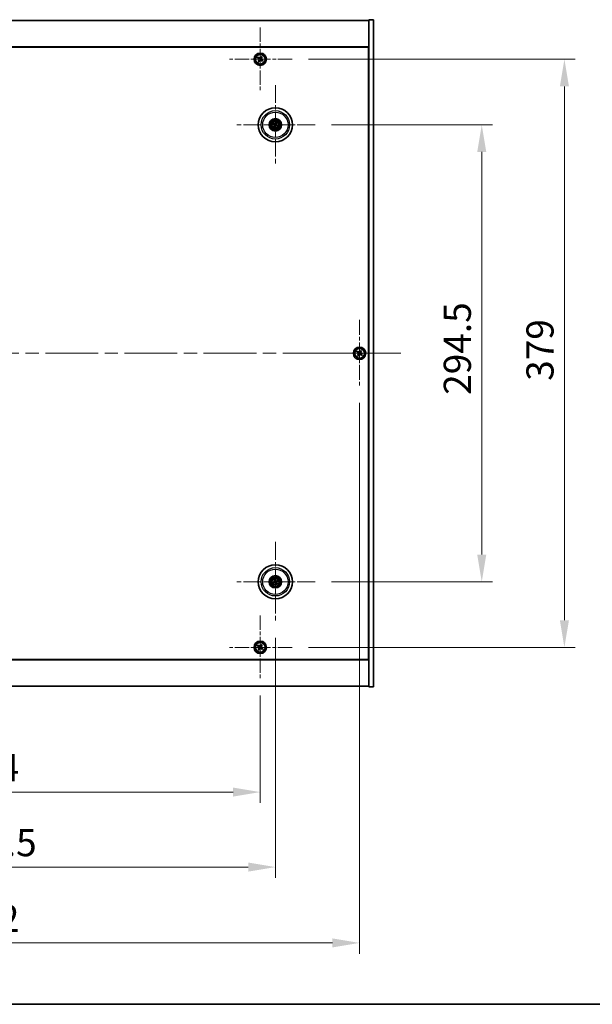
# Model space of a CAD drawing. Units: millimetres. Extents: x 87 to 12659, y 48 to 2015.
# Drawn here: x 3533 to 3902, y 48 to 683 of the extents above; entities that cross this region are included whole.
import ezdxf

# ---------------------------------------------------------------- set-up
doc = ezdxf.new("R2010")
doc.units = ezdxf.units.MM
doc.header["$LTSCALE"] = 6
doc.linetypes.add('CHAIN', pattern=[0.3543, 0.2362, -0.0295, 0.0591, -0.0295])
doc.layers.get('Defpoints').update_dxf_attribs({"lineweight": 25})
for name, color, linetype, lineweight in [('Border (ISO)', 7, 'Continuous', 35), ('Dimension (ISO)', 7, 'Continuous', 18), ('Dimension (ISO) @ 1', 7, 'Continuous', 18), ('Visible (ISO)', 7, 'Continuous', 35), ('Visible Narrow (ISO)', 7, 'Continuous', 25)]:
    doc.layers.add(name, color=color, linetype=linetype, lineweight=lineweight)
doc.layers.add('Center Mark (ISO)', color=7, linetype='Continuous', lineweight=18, true_color=0x80ffff)
doc.layers.add('Centerline (ISO)', color=7, linetype='Continuous', lineweight=18, true_color=0x80ffff)
doc.styles.add('Note Text (TK)', font='txt')
doc.dimstyles.new('Default - Method 1b (TK)', dxfattribs={"dimscale": 6, "dimtxt": 2.5, "dimasz": 2.5, "dimexe": 1, "dimexo": 1.5, "dimgap": 1, "dimtad": 1, "dimtoh": 1, "dimrnd": 1e-08, "dimdsep": 46, "dimtxsty": 'Note Text (TK)', "dimcen": 0.09, "dimdle": 5, "dimclrd": 100, "dimclre": 100, "dimclrt": 7, "dimadec": 1, "dimazin": 1, "dimtfac": 1, "dimtmove": 0, "dimatfit": 3, "dimfxl": 0, "dimtolj": 1, "dimlwd": -1, "dimlwe": -1, "dimarcsym": 0})

# ---------------------------------------------------------------- blocks, each defined once
blk = doc.blocks.new('図面枠 tk図枠')
at = {"layer": 'Border (ISO)'}
blk.add_line((14.5, 8), (405.5, 8), dxfattribs=at)
blk = doc.blocks.new('*D56')
at = {"layer": 'Defpoints', "color": 0, "transparency": 16777216}
for p in [(3723.42, 614.79), (3723.42, 320.29), (3830.77, 320.29)]:
    blk.add_point(p, dxfattribs=at)
at = {"layer": 'Dimension (ISO)', "color": 100, "transparency": 16777216}
for p, q in [((3733.92, 614.79), (3837.77, 614.79)), ((3830.77, 597.29), (3830.77, 337.79)), ((3733.92, 320.29), (3837.77, 320.29))]:
    blk.add_line(p, q, dxfattribs=at)
for points in [[(3827.85, 597.29), (3833.68, 597.29), (3830.77, 614.79)], [(3827.85, 337.79), (3833.68, 337.79), (3830.77, 320.29)]]:
    blk.add_solid(points, dxfattribs=at)
at = {"layer": 'Dimension (ISO)', "color": 7, "transparency": 16777216, "insert": (3815.02, 440.8), "char_height": 17.5, "attachment_point": 4, "rotation": 90, "style": 'Note Text (TK)'}
blk.add_mtext('\\A1;294.5', dxfattribs=at)
blk = doc.blocks.new('*D57')
at = {"layer": 'Defpoints', "color": 0, "transparency": 16777216}
for p in [(3708.58, 657.04), (3708.58, 278.04), (3884.04, 278.04)]:
    blk.add_point(p, dxfattribs=at)
at = {"layer": 'Dimension (ISO)', "color": 100, "transparency": 16777216}
for p, q in [((3719.08, 657.04), (3891.04, 657.04)), ((3884.04, 639.54), (3884.04, 295.54)), ((3719.08, 278.04), (3891.04, 278.04))]:
    blk.add_line(p, q, dxfattribs=at)
for points in [[(3881.12, 639.54), (3886.96, 639.54), (3884.04, 657.04)], [(3881.12, 295.54), (3886.96, 295.54), (3884.04, 278.04)]]:
    blk.add_solid(points, dxfattribs=at)
at = {"layer": 'Dimension (ISO)', "color": 7, "transparency": 16777216, "insert": (3868.29, 449.79), "char_height": 17.5, "attachment_point": 4, "rotation": 90, "style": 'Note Text (TK)'}
blk.add_mtext('\\A1;379', dxfattribs=at)
blk = doc.blocks.new('*D58')
at = {"layer": 'Defpoints', "color": 0, "transparency": 16777216}
for p in [(3334.02, 257.49), (3688.02, 257.49), (3688.02, 184.77)]:
    blk.add_point(p, dxfattribs=at)
at = {"layer": 'Dimension (ISO)', "color": 100, "transparency": 16777216}
for p, q in [((3334.02, 246.99), (3334.02, 177.77)), ((3688.02, 246.99), (3688.02, 177.77)), ((3351.52, 184.77), (3670.52, 184.77))]:
    blk.add_line(p, q, dxfattribs=at)
for points in [[(3351.52, 187.69), (3351.52, 181.85), (3334.02, 184.77)], [(3670.52, 187.69), (3670.52, 181.85), (3688.02, 184.77)]]:
    blk.add_solid(points, dxfattribs=at)
at = {"layer": 'Dimension (ISO)', "color": 7, "transparency": 16777216, "insert": (3492.97, 200.52), "char_height": 17.5, "attachment_point": 4, "style": 'Note Text (TK)'}
blk.add_mtext('\\A1;354', dxfattribs=at)
blk = doc.blocks.new('*D59')
at = {"layer": 'Defpoints', "color": 0, "transparency": 16777216}
for p in [(3324.27, 294.64), (3697.77, 294.64), (3697.77, 136.43)]:
    blk.add_point(p, dxfattribs=at)
at = {"layer": 'Dimension (ISO)', "color": 100, "transparency": 16777216}
for p, q in [((3324.27, 284.14), (3324.27, 129.43)), ((3697.77, 284.14), (3697.77, 129.43)), ((3341.77, 136.43), (3680.27, 136.43))]:
    blk.add_line(p, q, dxfattribs=at)
for points in [[(3341.77, 139.35), (3341.77, 133.51), (3324.27, 136.43)], [(3680.27, 139.35), (3680.27, 133.51), (3697.77, 136.43)]]:
    blk.add_solid(points, dxfattribs=at)
at = {"layer": 'Dimension (ISO)', "color": 7, "transparency": 16777216, "insert": (3484.27, 152.18), "char_height": 17.5, "attachment_point": 4, "style": 'Note Text (TK)'}
blk.add_mtext('\\A1;373.5', dxfattribs=at)
blk = doc.blocks.new('*D61')
at = {"layer": 'Defpoints', "color": 0, "transparency": 16777216}
for p in [(3270.02, 446.04), (3752.02, 446.04), (3752.02, 87.57)]:
    blk.add_point(p, dxfattribs=at)
at = {"layer": 'Dimension (ISO)', "color": 100, "transparency": 16777216}
for p, q in [((3270.02, 435.54), (3270.02, 80.57)), ((3752.02, 435.54), (3752.02, 80.57)), ((3287.52, 87.57), (3734.52, 87.57))]:
    blk.add_line(p, q, dxfattribs=at)
for points in [[(3287.52, 90.48), (3287.52, 84.65), (3270.02, 87.57)], [(3734.52, 90.48), (3734.52, 84.65), (3752.02, 87.57)]]:
    blk.add_solid(points, dxfattribs=at)
at = {"layer": 'Dimension (ISO)', "color": 7, "transparency": 16777216, "insert": (3493.02, 103.32), "char_height": 17.5, "attachment_point": 4, "style": 'Note Text (TK)'}
blk.add_mtext('\\A1;482', dxfattribs=at)

msp = doc.modelspace()

# ---------------------------------------------------------------- linework, layer by layer
at = {"layer": 'Center Mark (ISO)', "linetype": 'CHAIN', "ltscale": 6.526663}
for p, q in [((3688.0183, 677.6002), (3688.0183, 636.4851)), ((3708.5759, 657.0426), (3667.4608, 657.0426)), ((3688.0183, 298.6002), (3688.0183, 257.4851)), ((3708.5759, 278.0426), (3667.4608, 278.0426))]:
    msp.add_line(p, q, dxfattribs=at)
at = {"layer": 'Center Mark (ISO)', "linetype": 'CHAIN', "ltscale": 8.144375}
for p, q in [((3697.7683, 640.4455), (3697.7683, 589.1398)), ((3723.4212, 614.7926), (3672.1155, 614.7926)), ((3697.7683, 345.9455), (3697.7683, 294.6398)), ((3723.4212, 320.2926), (3672.1155, 320.2926))]:
    msp.add_line(p, q, dxfattribs=at)
at = {"layer": 'Center Mark (ISO)', "linetype": 'CHAIN', "ltscale": 6.825889}
for p, q in [((3752.0183, 489.0426), (3752.0183, 446.0426)), ((3773.5183, 467.5426), (3730.5183, 467.5426))]:
    msp.add_line(p, q, dxfattribs=at)
at = {"layer": 'Centerline (ISO)', "linetype": 'CHAIN', "ltscale": 23.990969}
msp.add_line((3243.5183, 467.5426), (3778.5183, 467.5426), dxfattribs=at)
at = {"layer": 'Visible (ISO)'}
for p, q in [((3264.0183, 682.0426), (3758.0183, 682.0426)), ((3761.0183, 682.5426), (3758.0183, 682.5426)), ((3758.0183, 682.5426), (3758.0183, 252.5426)), ((3761.0183, 682.5426), (3761.0183, 252.5426)), ((3758.0183, 665.0426), (3264.0183, 665.0426)), ((3264.2683, 664.7926), (3757.7683, 664.7926)), ((3757.7683, 664.7926), (3757.7683, 270.2926)), ((3686.6575, 658.3494), (3686.2596, 657.7255)), ((3686.2596, 657.7255), (3686.8835, 657.3276)), ((3687.2814, 657.9515), (3686.6575, 658.3494)), ((3687.1095, 656.3057), (3686.7116, 655.6818)), ((3686.7116, 655.6818), (3687.3355, 655.2839)), ((3687.3355, 655.2839), (3687.7334, 655.9078)), ((3688.7012, 658.8014), (3688.3032, 658.1775)), ((3689.3251, 658.4035), (3688.7012, 658.8014)), ((3688.7552, 656.1338), (3689.3792, 655.7359)), ((3688.9272, 657.7796), (3689.3251, 658.4035)), ((3689.7771, 656.3598), (3689.1532, 656.7577)), ((3689.3792, 655.7359), (3689.7771, 656.3598)), ((3758.0183, 652.0426), (3757.7683, 652.0426)), ((3758.0183, 651.5426), (3757.7683, 651.5426)), ((3697.143, 615.3229), (3696.7289, 615.6731)), ((3698.2538, 616.0655), (3698.0602, 615.5589)), ((3698.2986, 615.418), (3698.6488, 615.8321)), ((3696.4955, 615.2781), (3697.0021, 615.0845)), ((3697.2381, 614.1673), (3696.8878, 613.7532)), ((3697.2829, 613.5198), (3697.4765, 614.0264)), ((3698.3937, 614.2624), (3698.8078, 613.9121)), ((3699.0412, 614.3072), (3698.5345, 614.5008)), ((3750.6575, 468.8494), (3750.2596, 468.2255)), ((3750.2596, 468.2255), (3750.8835, 467.8276)), ((3751.2814, 468.4515), (3750.6575, 468.8494)), ((3751.1095, 466.8057), (3750.7116, 466.1818)), ((3750.7116, 466.1818), (3751.3355, 465.7839)), ((3751.3355, 465.7839), (3751.7334, 466.4078)), ((3752.7012, 469.3014), (3752.3032, 468.6775)), ((3753.3251, 468.9035), (3752.7012, 469.3014)), ((3752.7552, 466.6338), (3753.3792, 466.2359)), ((3752.9272, 468.2796), (3753.3251, 468.9035)), ((3753.7771, 466.8598), (3753.1532, 467.2577)), ((3753.3792, 466.2359), (3753.7771, 466.8598)), ((3696.9569, 320.1753), (3696.4202, 320.097)), ((3696.5616, 319.6605), (3697.0422, 319.9118)), ((3697.1362, 321.4994), (3697.3875, 321.0188)), ((3697.651, 321.1041), (3697.5727, 321.6408)), ((3697.8857, 319.4812), (3697.964, 318.9445)), ((3698.4004, 319.0859), (3698.1491, 319.5665)), ((3698.9751, 320.9248), (3698.4945, 320.6734)), ((3698.5798, 320.41), (3699.1165, 320.4883)), ((3686.6575, 279.3494), (3686.2596, 278.7255)), ((3687.2814, 278.9515), (3686.6575, 279.3494)), ((3688.7012, 279.8014), (3688.3032, 279.1775)), ((3689.3251, 279.4035), (3688.7012, 279.8014)), ((3688.9272, 278.7796), (3689.3251, 279.4035)), ((3758.0183, 283.5426), (3757.7683, 283.5426)), ((3757.7683, 283.0426), (3758.0183, 283.0426)), ((3686.2596, 278.7255), (3686.8835, 278.3276)), ((3687.1095, 277.3057), (3686.7116, 276.6818)), ((3686.7116, 276.6818), (3687.3355, 276.2839)), ((3687.3355, 276.2839), (3687.7334, 276.9078)), ((3688.7552, 277.1338), (3689.3792, 276.7359)), ((3689.7771, 277.3598), (3689.1532, 277.7577)), ((3689.3792, 276.7359), (3689.7771, 277.3598)), ((3264.0183, 270.0426), (3758.0183, 270.0426)), ((3757.7683, 270.2926), (3264.2683, 270.2926)), ((3758.0183, 253.0426), (3264.0183, 253.0426)), ((3761.0183, 252.5426), (3758.0183, 252.5426))]:
    msp.add_line(p, q, dxfattribs=at)
for centre, radius in [((3688.0183, 657.0426), 4), ((3688.0183, 657.0426), 3.15), ((3697.7683, 614.7926), 11), ((3697.7683, 614.7926), 4), ((3697.7683, 614.7926), 3.75), ((3697.7683, 614.7926), 2.8), ((3752.0183, 467.5426), 4), ((3752.0183, 467.5426), 3.15), ((3697.7683, 320.2926), 11), ((3697.7683, 320.2926), 4), ((3697.7683, 320.2926), 3.75), ((3697.7683, 320.2926), 2.8), ((3688.0183, 278.0426), 4), ((3688.0183, 278.0426), 3.15)]:
    msp.add_circle(centre, radius, dxfattribs=at)
for centre, start, end in [((3697.7683, 614.7926), 49.7061382, 69.1495138), ((3697.7683, 614.7926), 139.7061382, 159.1495138), ((3697.7683, 614.7926), 229.7061382, 249.1495138), ((3697.7683, 614.7926), 319.7061382, 339.1495138), ((3697.7683, 320.2926), 188.230251, 207.6736266), ((3697.7683, 320.2926), 98.230251, 117.6736266), ((3697.7683, 320.2926), 278.230251, 297.6736266), ((3697.7683, 320.2926), 8.230251, 27.6736266)]:
    msp.add_arc(centre, 0.8199, start, end, dxfattribs=at)
for centre, major_axis, start_param, end_param in [((3697.682, 614.6439), (-4.3223, 2.5075), 4.80330753, 5.00936987), ((3697.9157, 614.704), (-2.5755, -4.2822), 4.41540809, 4.62147044), ((3697.6196, 614.8789), (2.5075, 4.3223), 4.80330753, 5.00936987), ((3697.857, 614.94), (4.2822, -2.5755), 4.41540809, 4.62147044), ((3697.9171, 614.7064), (-2.5075, -4.3223), 4.80330753, 5.00936987), ((3697.621, 614.8813), (2.5755, 4.2822), 4.41540809, 4.62147044), ((3697.8546, 614.9414), (4.3223, -2.5075), 4.80330753, 5.00936987), ((3697.6797, 614.6453), (-4.2822, 2.5755), 4.41540809, 4.62147044), ((3697.8226, 320.1295), (-4.7414, -1.5777), 4.80330753, 5.00936987), ((3697.7166, 320.4566), (4.7658, 1.5026), 4.41540809, 4.62147044), ((3697.9323, 320.3444), (1.5026, -4.7658), 4.41540809, 4.62147044), ((3697.6052, 320.2384), (-1.5777, 4.7414), 4.80330753, 5.00936987), ((3697.9315, 320.3469), (1.5777, -4.7414), 4.80330753, 5.00936987), ((3697.82, 320.1286), (-4.7658, -1.5026), 4.41540809, 4.62147044), ((3697.6043, 320.2409), (-1.5026, 4.7658), 4.41540809, 4.62147044), ((3697.714, 320.4558), (4.7414, 1.5777), 4.80330753, 5.00936987)]:
    msp.add_ellipse(centre, major_axis=major_axis, ratio=0.08715574, start_param=start_param, end_param=end_param, dxfattribs=at)
for points, knots in [([(3687.1095, 656.3057), (3687.1592, 656.3836), (3687.1969, 656.477), (3687.2314, 656.6713), (3687.2283, 656.7724), (3687.188, 656.9545), (3687.1483, 657.0475), (3687.035, 657.2092), (3686.9614, 657.2779), (3686.8835, 657.3276)], [0, 0, 0, 0, 0.027984541, 0.027984541, 0.055969081, 0.055969081, 0.083953622, 0.083953622, 0.111938162, 0.111938162, 0.111938162, 0.111938162]), ([(3687.2814, 657.9515), (3687.3593, 657.9018), (3687.4527, 657.8641), (3687.647, 657.8295), (3687.7481, 657.8327), (3687.9302, 657.873), (3688.0232, 657.9127), (3688.1848, 658.026), (3688.2536, 658.0996), (3688.3032, 658.1775)], [0.338363496, 0.338363496, 0.338363496, 0.338363496, 0.366348036, 0.366348036, 0.394332577, 0.394332577, 0.422317117, 0.422317117, 0.450301658, 0.450301658, 0.450301658, 0.450301658]), ([(3688.7552, 656.1338), (3688.6773, 656.1835), (3688.584, 656.2212), (3688.3896, 656.2558), (3688.2886, 656.2526), (3688.1064, 656.2123), (3688.0135, 656.1726), (3687.8518, 656.0593), (3687.7831, 655.9857), (3687.7334, 655.9078)], [0.113199271, 0.113199271, 0.113199271, 0.113199271, 0.141183811, 0.141183811, 0.169168352, 0.169168352, 0.197152892, 0.197152892, 0.225137433, 0.225137433, 0.225137433, 0.225137433]), ([(3688.9272, 657.7796), (3688.8775, 657.7016), (3688.8398, 657.6083), (3688.8052, 657.414), (3688.8084, 657.3129), (3688.8487, 657.1308), (3688.8884, 657.0378), (3689.0017, 656.8761), (3689.0752, 656.8074), (3689.1532, 656.7577)], [0.225164225, 0.225164225, 0.225164225, 0.225164225, 0.253148765, 0.253148765, 0.281133306, 0.281133306, 0.309117846, 0.309117846, 0.337102387, 0.337102387, 0.337102387, 0.337102387]), ([(3696.6262, 615.7379), (3696.6348, 615.7332), (3696.6444, 615.7278), (3696.6637, 615.7166), (3696.6765, 615.7089), (3696.6962, 615.6965), (3696.7066, 615.6896), (3696.7197, 615.6804), (3696.7252, 615.6762), (3696.7289, 615.6731)], [0.0122628834, 0.0122628834, 0.0122628834, 0.0122628834, 0.0151542734, 0.0151542734, 0.0189595549, 0.0189595549, 0.022715966, 0.022715966, 0.0257516105, 0.0257516105, 0.0257516105, 0.0257516105]), ([(3698.2538, 616.0655), (3698.2555, 616.0699), (3698.2583, 616.0762), (3698.2654, 616.0906), (3698.2712, 616.1017), (3698.2824, 616.1221), (3698.2899, 616.135), (3698.3014, 616.1541), (3698.3072, 616.1635), (3698.3125, 616.1718)], [0.0346009038, 0.0346009038, 0.0346009038, 0.0346009038, 0.0376365484, 0.0376365484, 0.0413929595, 0.0413929595, 0.045198241, 0.045198241, 0.0480896309, 0.0480896309, 0.0480896309, 0.0480896309]), ([(3698.7136, 615.9348), (3698.7089, 615.9262), (3698.7035, 615.9166), (3698.6923, 615.8973), (3698.6846, 615.8845), (3698.6722, 615.8648), (3698.6653, 615.8544), (3698.6561, 615.8413), (3698.6519, 615.8357), (3698.6488, 615.8321)], [0.0122628834, 0.0122628834, 0.0122628834, 0.0122628834, 0.0151542734, 0.0151542734, 0.0189595549, 0.0189595549, 0.022715966, 0.022715966, 0.0257516105, 0.0257516105, 0.0257516105, 0.0257516105]), ([(3696.4955, 615.2781), (3696.4911, 615.2798), (3696.4847, 615.2827), (3696.4703, 615.2897), (3696.4593, 615.2955), (3696.4389, 615.3068), (3696.426, 615.3142), (3696.4068, 615.3257), (3696.3975, 615.3315), (3696.3892, 615.3368)], [0.0346009038, 0.0346009038, 0.0346009038, 0.0346009038, 0.0376365484, 0.0376365484, 0.0413929595, 0.0413929595, 0.045198241, 0.045198241, 0.0480896309, 0.0480896309, 0.0480896309, 0.0480896309]), ([(3696.8231, 613.6505), (3696.8278, 613.6591), (3696.8331, 613.6687), (3696.8444, 613.688), (3696.8521, 613.7008), (3696.8645, 613.7205), (3696.8714, 613.7309), (3696.8806, 613.744), (3696.8848, 613.7495), (3696.8878, 613.7532)], [0.0122628834, 0.0122628834, 0.0122628834, 0.0122628834, 0.0151542734, 0.0151542734, 0.0189595549, 0.0189595549, 0.022715966, 0.022715966, 0.0257516105, 0.0257516105, 0.0257516105, 0.0257516105]), ([(3697.2829, 613.5198), (3697.2812, 613.5154), (3697.2783, 613.509), (3697.2713, 613.4947), (3697.2655, 613.4836), (3697.2542, 613.4632), (3697.2467, 613.4503), (3697.2352, 613.4311), (3697.2295, 613.4218), (3697.2242, 613.4135)], [0.0346009038, 0.0346009038, 0.0346009038, 0.0346009038, 0.0376365484, 0.0376365484, 0.0413929595, 0.0413929595, 0.045198241, 0.045198241, 0.0480896309, 0.0480896309, 0.0480896309, 0.0480896309]), ([(3697.2446, 614.8022), (3697.2658, 614.7892), (3697.286, 614.7711), (3697.3173, 614.7284), (3697.3286, 614.7037), (3697.3407, 614.6552), (3697.3423, 614.6281), (3697.3348, 614.5768), (3697.3261, 614.5524), (3697.3142, 614.5316)], [0, 0, 0, 0, 0.0074949209, 0.0074949209, 0.0149898419, 0.0149898419, 0.0224863874, 0.0224863874, 0.0296679253, 0.0296679253, 0.0296679253, 0.0296679253]), ([(3697.3132, 614.9163), (3697.3442, 614.8995), (3697.373, 614.877), (3697.4123, 614.835), (3697.4283, 614.8139), (3697.4546, 614.767), (3697.4648, 614.7412), (3697.4776, 614.6912), (3697.4811, 614.6637), (3697.4808, 614.61), (3697.477, 614.5837), (3697.4628, 614.528), (3697.4484, 614.4944), (3697.4294, 614.4648)], [0.1466285026, 0.1466285026, 0.1466285026, 0.1466285026, 0.1576101955, 0.1576101955, 0.1653520771, 0.1653520771, 0.1730939586, 0.1730939586, 0.1808358402, 0.1808358402, 0.1885777218, 0.1885777218, 0.1995594146, 0.1995594146, 0.1995594146, 0.1995594146]), ([(3697.8919, 615.2477), (3697.8752, 615.2168), (3697.8527, 615.188), (3697.8107, 615.1486), (3697.7895, 615.1326), (3697.7426, 615.1064), (3697.7169, 615.0962), (3697.6669, 615.0833), (3697.6394, 615.0799), (3697.5857, 615.0802), (3697.5594, 615.084), (3697.5036, 615.0982), (3697.47, 615.1126), (3697.4404, 615.1316)], [0.1466285026, 0.1466285026, 0.1466285026, 0.1466285026, 0.1576101955, 0.1576101955, 0.1653520771, 0.1653520771, 0.1730939586, 0.1730939586, 0.1808358402, 0.1808358402, 0.1885777218, 0.1885777218, 0.1995594146, 0.1995594146, 0.1995594146, 0.1995594146]), ([(3697.7779, 615.3164), (3697.7649, 615.2951), (3697.7468, 615.275), (3697.704, 615.2436), (3697.6794, 615.2324), (3697.6309, 615.2203), (3697.6038, 615.2187), (3697.5525, 615.2262), (3697.5281, 615.2349), (3697.5072, 615.2467)], [0, 0, 0, 0, 0.0074949209, 0.0074949209, 0.0149898419, 0.0149898419, 0.0224863874, 0.0224863874, 0.0296679253, 0.0296679253, 0.0296679253, 0.0296679253]), ([(3697.6447, 614.3376), (3697.6615, 614.3685), (3697.6839, 614.3973), (3697.7259, 614.4366), (3697.7471, 614.4527), (3697.794, 614.4789), (3697.8198, 614.4891), (3697.8698, 614.502), (3697.8973, 614.5054), (3697.951, 614.5051), (3697.9773, 614.5013), (3698.033, 614.4871), (3698.0666, 614.4727), (3698.0962, 614.4537)], [0.1466285026, 0.1466285026, 0.1466285026, 0.1466285026, 0.1576101955, 0.1576101955, 0.1653520771, 0.1653520771, 0.1730939586, 0.1730939586, 0.1808358402, 0.1808358402, 0.1885777218, 0.1885777218, 0.1995594146, 0.1995594146, 0.1995594146, 0.1995594146]), ([(3697.7588, 614.2689), (3697.7718, 614.2902), (3697.7899, 614.3103), (3697.8326, 614.3416), (3697.8573, 614.3529), (3697.9058, 614.365), (3697.9328, 614.3666), (3697.9842, 614.3591), (3698.0086, 614.3504), (3698.0294, 614.3386)], [0, 0, 0, 0, 0.0074949209, 0.0074949209, 0.0149898419, 0.0149898419, 0.0224863874, 0.0224863874, 0.0296679253, 0.0296679253, 0.0296679253, 0.0296679253]), ([(3698.2234, 614.669), (3698.1925, 614.6858), (3698.1636, 614.7083), (3698.1243, 614.7503), (3698.1083, 614.7714), (3698.0821, 614.8183), (3698.0719, 614.8441), (3698.059, 614.8941), (3698.0555, 614.9216), (3698.0559, 614.9753), (3698.0597, 615.0016), (3698.0738, 615.0573), (3698.0882, 615.0909), (3698.1073, 615.1205)], [0.1466285026, 0.1466285026, 0.1466285026, 0.1466285026, 0.1576101955, 0.1576101955, 0.1653520771, 0.1653520771, 0.1730939586, 0.1730939586, 0.1808358402, 0.1808358402, 0.1885777218, 0.1885777218, 0.1995594146, 0.1995594146, 0.1995594146, 0.1995594146]), ([(3698.292, 614.7831), (3698.2708, 614.7961), (3698.2507, 614.8142), (3698.2193, 614.8569), (3698.2081, 614.8816), (3698.196, 614.9301), (3698.1944, 614.9572), (3698.2019, 615.0085), (3698.2106, 615.0329), (3698.2224, 615.0537)], [0, 0, 0, 0, 0.0074949209, 0.0074949209, 0.0149898419, 0.0149898419, 0.0224863874, 0.0224863874, 0.0296679253, 0.0296679253, 0.0296679253, 0.0296679253]), ([(3698.9105, 613.8474), (3698.9019, 613.8521), (3698.8923, 613.8575), (3698.873, 613.8687), (3698.8602, 613.8764), (3698.8405, 613.8888), (3698.8301, 613.8957), (3698.817, 613.9049), (3698.8114, 613.9091), (3698.8078, 613.9121)], [0.0122628834, 0.0122628834, 0.0122628834, 0.0122628834, 0.0151542734, 0.0151542734, 0.0189595549, 0.0189595549, 0.022715966, 0.022715966, 0.0257516105, 0.0257516105, 0.0257516105, 0.0257516105]), ([(3699.0412, 614.3072), (3699.0456, 614.3055), (3699.0519, 614.3026), (3699.0663, 614.2956), (3699.0774, 614.2898), (3699.0978, 614.2785), (3699.1107, 614.2711), (3699.1298, 614.2595), (3699.1392, 614.2538), (3699.1475, 614.2485)], [0.0346009038, 0.0346009038, 0.0346009038, 0.0346009038, 0.0376365484, 0.0376365484, 0.0413929595, 0.0413929595, 0.045198241, 0.045198241, 0.0480896309, 0.0480896309, 0.0480896309, 0.0480896309]), ([(3751.1095, 466.8057), (3751.1592, 466.8836), (3751.1969, 466.977), (3751.2314, 467.1713), (3751.2283, 467.2724), (3751.188, 467.4545), (3751.1483, 467.5475), (3751.035, 467.7092), (3750.9614, 467.7779), (3750.8835, 467.8276)], [0, 0, 0, 0, 0.027984541, 0.027984541, 0.055969081, 0.055969081, 0.083953622, 0.083953622, 0.111938162, 0.111938162, 0.111938162, 0.111938162]), ([(3751.2814, 468.4515), (3751.3593, 468.4018), (3751.4527, 468.3641), (3751.647, 468.3295), (3751.7481, 468.3327), (3751.9302, 468.373), (3752.0232, 468.4127), (3752.1848, 468.526), (3752.2536, 468.5996), (3752.3032, 468.6775)], [0.338363496, 0.338363496, 0.338363496, 0.338363496, 0.366348036, 0.366348036, 0.394332577, 0.394332577, 0.422317117, 0.422317117, 0.450301658, 0.450301658, 0.450301658, 0.450301658]), ([(3752.7552, 466.6338), (3752.6773, 466.6835), (3752.584, 466.7212), (3752.3896, 466.7558), (3752.2886, 466.7526), (3752.1064, 466.7123), (3752.0135, 466.6726), (3751.8518, 466.5593), (3751.7831, 466.4857), (3751.7334, 466.4078)], [0.113199271, 0.113199271, 0.113199271, 0.113199271, 0.141183811, 0.141183811, 0.169168352, 0.169168352, 0.197152892, 0.197152892, 0.225137433, 0.225137433, 0.225137433, 0.225137433]), ([(3752.9272, 468.2796), (3752.8775, 468.2016), (3752.8398, 468.1083), (3752.8052, 467.914), (3752.8084, 467.8129), (3752.8487, 467.6308), (3752.8884, 467.5378), (3753.0017, 467.3761), (3753.0752, 467.3074), (3753.1532, 467.2577)], [0.225164225, 0.225164225, 0.225164225, 0.225164225, 0.253148765, 0.253148765, 0.281133306, 0.281133306, 0.309117846, 0.309117846, 0.337102387, 0.337102387, 0.337102387, 0.337102387]), ([(3696.3036, 320.063), (3696.3129, 320.0663), (3696.3232, 320.0699), (3696.3444, 320.0769), (3696.3587, 320.0814), (3696.381, 320.088), (3696.3931, 320.0912), (3696.4087, 320.0949), (3696.4155, 320.0963), (3696.4202, 320.097)], [0.0122628834, 0.0122628834, 0.0122628834, 0.0122628834, 0.0151542734, 0.0151542734, 0.0189595549, 0.0189595549, 0.022715966, 0.022715966, 0.0257516105, 0.0257516105, 0.0257516105, 0.0257516105]), ([(3696.5616, 319.6605), (3696.5574, 319.6583), (3696.5511, 319.6555), (3696.5363, 319.6493), (3696.5246, 319.6449), (3696.5026, 319.6371), (3696.4885, 319.6323), (3696.4672, 319.6256), (3696.4567, 319.6225), (3696.4472, 319.6198)], [0.0346009038, 0.0346009038, 0.0346009038, 0.0346009038, 0.0376365484, 0.0376365484, 0.0413929595, 0.0413929595, 0.045198241, 0.045198241, 0.0480896309, 0.0480896309, 0.0480896309, 0.0480896309]), ([(3697.1362, 321.4994), (3697.134, 321.5036), (3697.1311, 321.5099), (3697.125, 321.5247), (3697.1206, 321.5364), (3697.1128, 321.5583), (3697.108, 321.5725), (3697.1013, 321.5938), (3697.0981, 321.6043), (3697.0954, 321.6138)], [0.0346009038, 0.0346009038, 0.0346009038, 0.0346009038, 0.0376365484, 0.0376365484, 0.0413929595, 0.0413929595, 0.045198241, 0.045198241, 0.0480896309, 0.0480896309, 0.0480896309, 0.0480896309]), ([(3697.3823, 320.6466), (3697.3896, 320.6228), (3697.3927, 320.596), (3697.3878, 320.5432), (3697.3799, 320.5172), (3697.3569, 320.4729), (3697.3402, 320.4516), (3697.3005, 320.4181), (3697.2779, 320.4055), (3697.2552, 320.3978)], [0, 0, 0, 0, 0.0074949209, 0.0074949209, 0.0149898419, 0.0149898419, 0.0224863874, 0.0224863874, 0.0296679253, 0.0296679253, 0.0296679253, 0.0296679253]), ([(3697.5092, 320.6867), (3697.5213, 320.6536), (3697.528, 320.6177), (3697.5297, 320.5602), (3697.5276, 320.5337), (3697.5162, 320.4812), (3697.5068, 320.4551), (3697.4834, 320.4092), (3697.4678, 320.3863), (3697.4319, 320.3462), (3697.4117, 320.3291), (3697.3641, 320.2967), (3697.3311, 320.281), (3697.2972, 320.2714)], [0.1466285026, 0.1466285026, 0.1466285026, 0.1466285026, 0.1576101955, 0.1576101955, 0.1653520771, 0.1653520771, 0.1730939586, 0.1730939586, 0.1808358402, 0.1808358402, 0.1885777218, 0.1885777218, 0.1995594146, 0.1995594146, 0.1995594146, 0.1995594146]), ([(3697.3743, 320.0335), (3697.4074, 320.0456), (3697.4433, 320.0524), (3697.5008, 320.054), (3697.5273, 320.052), (3697.5798, 320.0405), (3697.6058, 320.0311), (3697.6518, 320.0077), (3697.6747, 319.9921), (3697.7147, 319.9562), (3697.7319, 319.936), (3697.7643, 319.8884), (3697.7799, 319.8554), (3697.7895, 319.8215)], [0.1466285026, 0.1466285026, 0.1466285026, 0.1466285026, 0.1576101955, 0.1576101955, 0.1653520771, 0.1653520771, 0.1730939586, 0.1730939586, 0.1808358402, 0.1808358402, 0.1885777218, 0.1885777218, 0.1995594146, 0.1995594146, 0.1995594146, 0.1995594146]), ([(3697.4143, 319.9066), (3697.4381, 319.9139), (3697.465, 319.917), (3697.5178, 319.9122), (3697.5437, 319.9042), (3697.5881, 319.8812), (3697.6094, 319.8645), (3697.6429, 319.8248), (3697.6555, 319.8022), (3697.6632, 319.7795)], [0, 0, 0, 0, 0.0074949209, 0.0074949209, 0.0149898419, 0.0149898419, 0.0224863874, 0.0224863874, 0.0296679253, 0.0296679253, 0.0296679253, 0.0296679253]), ([(3697.5386, 321.7573), (3697.542, 321.7481), (3697.5456, 321.7377), (3697.5526, 321.7165), (3697.5571, 321.7023), (3697.5637, 321.6799), (3697.5669, 321.6679), (3697.5706, 321.6523), (3697.572, 321.6455), (3697.5727, 321.6408)], [0.0122628834, 0.0122628834, 0.0122628834, 0.0122628834, 0.0151542734, 0.0151542734, 0.0189595549, 0.0189595549, 0.022715966, 0.022715966, 0.0257516105, 0.0257516105, 0.0257516105, 0.0257516105]), ([(3698.1624, 320.5517), (3698.1293, 320.5397), (3698.0934, 320.5329), (3698.0359, 320.5313), (3698.0094, 320.5333), (3697.9569, 320.5447), (3697.9308, 320.5541), (3697.8849, 320.5776), (3697.862, 320.5932), (3697.8219, 320.6291), (3697.8048, 320.6493), (3697.7724, 320.6968), (3697.7567, 320.7299), (3697.7471, 320.7637)], [0.1466285026, 0.1466285026, 0.1466285026, 0.1466285026, 0.1576101955, 0.1576101955, 0.1653520771, 0.1653520771, 0.1730939586, 0.1730939586, 0.1808358402, 0.1808358402, 0.1885777218, 0.1885777218, 0.1995594146, 0.1995594146, 0.1995594146, 0.1995594146]), ([(3698.1223, 320.6787), (3698.0985, 320.6714), (3698.0717, 320.6683), (3698.0189, 320.6731), (3697.9929, 320.681), (3697.9486, 320.7041), (3697.9273, 320.7208), (3697.8937, 320.7604), (3697.8812, 320.7831), (3697.8735, 320.8058)], [0, 0, 0, 0, 0.0074949209, 0.0074949209, 0.0149898419, 0.0149898419, 0.0224863874, 0.0224863874, 0.0296679253, 0.0296679253, 0.0296679253, 0.0296679253]), ([(3697.998, 318.8279), (3697.9947, 318.8372), (3697.9911, 318.8476), (3697.984, 318.8687), (3697.9796, 318.883), (3697.973, 318.9053), (3697.9698, 318.9174), (3697.9661, 318.933), (3697.9647, 318.9398), (3697.964, 318.9445)], [0.0122628834, 0.0122628834, 0.0122628834, 0.0122628834, 0.0151542734, 0.0151542734, 0.0189595549, 0.0189595549, 0.022715966, 0.022715966, 0.0257516105, 0.0257516105, 0.0257516105, 0.0257516105]), ([(3698.0274, 319.8986), (3698.0153, 319.9317), (3698.0086, 319.9676), (3698.007, 320.0251), (3698.009, 320.0516), (3698.0204, 320.1041), (3698.0298, 320.1302), (3698.0533, 320.1761), (3698.0689, 320.199), (3698.1047, 320.2391), (3698.125, 320.2562), (3698.1725, 320.2886), (3698.2056, 320.3043), (3698.2394, 320.3138)], [0.1466285026, 0.1466285026, 0.1466285026, 0.1466285026, 0.1576101955, 0.1576101955, 0.1653520771, 0.1653520771, 0.1730939586, 0.1730939586, 0.1808358402, 0.1808358402, 0.1885777218, 0.1885777218, 0.1995594146, 0.1995594146, 0.1995594146, 0.1995594146]), ([(3698.1544, 319.9387), (3698.1471, 319.9624), (3698.144, 319.9893), (3698.1488, 320.0421), (3698.1567, 320.068), (3698.1798, 320.1124), (3698.1965, 320.1337), (3698.2361, 320.1672), (3698.2588, 320.1798), (3698.2815, 320.1875)], [0, 0, 0, 0, 0.0074949209, 0.0074949209, 0.0149898419, 0.0149898419, 0.0224863874, 0.0224863874, 0.0296679253, 0.0296679253, 0.0296679253, 0.0296679253]), ([(3698.4004, 319.0859), (3698.4026, 319.0817), (3698.4055, 319.0754), (3698.4116, 319.0606), (3698.4161, 319.0489), (3698.4239, 319.027), (3698.4286, 319.0128), (3698.4353, 318.9915), (3698.4385, 318.981), (3698.4412, 318.9715)], [0.0346009038, 0.0346009038, 0.0346009038, 0.0346009038, 0.0376365484, 0.0376365484, 0.0413929595, 0.0413929595, 0.045198241, 0.045198241, 0.0480896309, 0.0480896309, 0.0480896309, 0.0480896309]), ([(3698.9751, 320.9248), (3698.9793, 320.927), (3698.9856, 320.9298), (3699.0004, 320.936), (3699.0121, 320.9404), (3699.034, 320.9482), (3699.0482, 320.9529), (3699.0695, 320.9597), (3699.08, 320.9628), (3699.0894, 320.9655)], [0.0346009038, 0.0346009038, 0.0346009038, 0.0346009038, 0.0376365484, 0.0376365484, 0.0413929595, 0.0413929595, 0.045198241, 0.045198241, 0.0480896309, 0.0480896309, 0.0480896309, 0.0480896309]), ([(3699.233, 320.5223), (3699.2238, 320.519), (3699.2134, 320.5154), (3699.1922, 320.5083), (3699.178, 320.5039), (3699.1556, 320.4973), (3699.1436, 320.4941), (3699.128, 320.4904), (3699.1212, 320.489), (3699.1165, 320.4883)], [0.0122628834, 0.0122628834, 0.0122628834, 0.0122628834, 0.0151542734, 0.0151542734, 0.0189595549, 0.0189595549, 0.022715966, 0.022715966, 0.0257516105, 0.0257516105, 0.0257516105, 0.0257516105]), ([(3687.1095, 277.3057), (3687.1592, 277.3836), (3687.1969, 277.477), (3687.2314, 277.6713), (3687.2283, 277.7724), (3687.188, 277.9545), (3687.1483, 278.0475), (3687.035, 278.2092), (3686.9614, 278.2779), (3686.8835, 278.3276)], [0, 0, 0, 0, 0.027984541, 0.027984541, 0.055969081, 0.055969081, 0.083953622, 0.083953622, 0.111938162, 0.111938162, 0.111938162, 0.111938162]), ([(3687.2814, 278.9515), (3687.3593, 278.9018), (3687.4527, 278.8641), (3687.647, 278.8295), (3687.7481, 278.8327), (3687.9302, 278.873), (3688.0232, 278.9127), (3688.1848, 279.026), (3688.2536, 279.0996), (3688.3032, 279.1775)], [0.338363496, 0.338363496, 0.338363496, 0.338363496, 0.366348036, 0.366348036, 0.394332577, 0.394332577, 0.422317117, 0.422317117, 0.450301658, 0.450301658, 0.450301658, 0.450301658]), ([(3688.7552, 277.1338), (3688.6773, 277.1835), (3688.584, 277.2212), (3688.3896, 277.2558), (3688.2886, 277.2526), (3688.1064, 277.2123), (3688.0135, 277.1726), (3687.8518, 277.0593), (3687.7831, 276.9857), (3687.7334, 276.9078)], [0.113199271, 0.113199271, 0.113199271, 0.113199271, 0.141183811, 0.141183811, 0.169168352, 0.169168352, 0.197152892, 0.197152892, 0.225137433, 0.225137433, 0.225137433, 0.225137433]), ([(3688.9272, 278.7796), (3688.8775, 278.7016), (3688.8398, 278.6083), (3688.8052, 278.414), (3688.8084, 278.3129), (3688.8487, 278.1308), (3688.8884, 278.0378), (3689.0017, 277.8761), (3689.0752, 277.8074), (3689.1532, 277.7577)], [0.225164225, 0.225164225, 0.225164225, 0.225164225, 0.253148765, 0.253148765, 0.281133306, 0.281133306, 0.309117846, 0.309117846, 0.337102387, 0.337102387, 0.337102387, 0.337102387])]:
    msp.add_open_spline(points, degree=3, knots=knots, dxfattribs=at)
for points, weights in [([(3698.0602, 615.5589), (3697.9533, 615.361), (3697.8919, 615.2477)], [1, 1.31905273402, 1.607360829]), ([(3697.0021, 615.0845), (3697.2, 614.9776), (3697.3132, 614.9163)], [1, 1.31905273402, 1.607360829]), ([(3697.4404, 615.1316), (3697.3321, 615.2012), (3697.143, 615.3229)], [1.607360829, 1.31905273402, 1]), ([(3697.4294, 614.4648), (3697.3598, 614.3564), (3697.2381, 614.1673)], [1.607360829, 1.31905273402, 1]), ([(3697.4765, 614.0264), (3697.5834, 614.2243), (3697.6447, 614.3376)], [1, 1.31905273402, 1.607360829]), ([(3698.0962, 614.4537), (3698.2046, 614.3841), (3698.3937, 614.2624)], [1.607360829, 1.31905273402, 1]), ([(3698.1073, 615.1205), (3698.1769, 615.2289), (3698.2986, 615.418)], [1.607360829, 1.31905273402, 1]), ([(3698.5345, 614.5008), (3698.3367, 614.6077), (3698.2234, 614.669)], [1, 1.31905273402, 1.607360829]), ([(3697.2972, 320.2714), (3697.1733, 320.2364), (3696.9569, 320.1753)], [1.607360829, 1.31905273402, 1]), ([(3697.0422, 319.9118), (3697.2534, 319.9893), (3697.3743, 320.0335)], [1, 1.31905273402, 1.607360829]), ([(3697.3875, 321.0188), (3697.465, 320.8076), (3697.5092, 320.6867)], [1, 1.31905273402, 1.607360829]), ([(3697.7471, 320.7637), (3697.7121, 320.8876), (3697.651, 321.1041)], [1.607360829, 1.31905273402, 1]), ([(3697.7895, 319.8215), (3697.8246, 319.6976), (3697.8857, 319.4812)], [1.607360829, 1.31905273402, 1]), ([(3698.1491, 319.5665), (3698.0717, 319.7777), (3698.0274, 319.8986)], [1, 1.31905273402, 1.607360829]), ([(3698.4945, 320.6734), (3698.2833, 320.596), (3698.1624, 320.5517)], [1, 1.31905273402, 1.607360829]), ([(3698.2394, 320.3138), (3698.3633, 320.3489), (3698.5798, 320.41)], [1.607360829, 1.31905273402, 1])]:
    msp.add_rational_spline(points, weights, degree=2, dxfattribs=at)
at = {"layer": 'Visible Narrow (ISO)'}
for p, q in [((3697.2446, 614.8022), (3697.3132, 614.9163)), ((3697.3142, 614.5316), (3697.4294, 614.4648)), ((3697.5072, 615.2467), (3697.4404, 615.1316)), ((3697.7588, 614.2689), (3697.6447, 614.3376)), ((3697.7779, 615.3164), (3697.8919, 615.2477)), ((3698.0294, 614.3386), (3698.0962, 614.4537)), ((3698.2224, 615.0537), (3698.1073, 615.1205)), ((3698.292, 614.7831), (3698.2234, 614.669)), ((3697.2552, 320.3978), (3697.2972, 320.2714)), ((3697.4143, 319.9066), (3697.3743, 320.0335)), ((3697.3823, 320.6466), (3697.5092, 320.6867)), ((3697.6632, 319.7795), (3697.7895, 319.8215)), ((3697.8735, 320.8058), (3697.7471, 320.7637)), ((3698.1544, 319.9387), (3698.0274, 319.8986)), ((3698.1223, 320.6787), (3698.1624, 320.5517)), ((3698.2815, 320.1875), (3698.2394, 320.3138))]:
    msp.add_line(p, q, dxfattribs=at)
for centre, radius in [((3688.0183, 657.0426), 3.0575), ((3697.7683, 614.7926), 9.1393), ((3697.7683, 614.7926), 8.1529), ((3697.7683, 614.7926), 2.7135), ((3697.7683, 614.7926), 1.9975), ((3752.0183, 467.5426), 3.0575), ((3697.7683, 320.2926), 9.1393), ((3697.7683, 320.2926), 8.1529), ((3697.7683, 320.2926), 2.7135), ((3697.7683, 320.2926), 1.9975), ((3688.0183, 278.0426), 3.0575)]:
    msp.add_circle(centre, radius, dxfattribs=at)
for centre, radius, start, end in [((3697.7683, 614.7926), 1.4826, 140.3882964, 158.4673556), ((3697.7683, 614.7926), 1.3623, 139.7331471, 159.1225049), ((3697.7683, 614.7926), 1.3623, 49.7331471, 69.1225049), ((3697.7683, 614.7926), 1.4826, 50.3882964, 68.4673556), ((3697.7683, 614.7926), 1.4826, 230.3882964, 248.4673556), ((3697.7683, 614.7926), 1.3623, 229.7331471, 249.1225049), ((3697.7683, 614.7926), 1.3623, 319.7331471, 339.1225049), ((3697.7683, 614.7926), 1.4826, 320.3882964, 338.4673556), ((3697.7683, 320.2926), 1.4826, 188.9124092, 206.9914684), ((3697.7683, 320.2926), 1.3623, 188.2572599, 207.6466177), ((3697.7683, 320.2926), 1.4826, 98.9124092, 116.9914684), ((3697.7683, 320.2926), 1.3623, 98.2572599, 117.6466177), ((3697.7683, 320.2926), 1.3623, 278.2572599, 297.6466177), ((3697.7683, 320.2926), 1.4826, 278.9124092, 296.9914684), ((3697.7683, 320.2926), 1.3623, 8.2572599, 27.6466177), ((3697.7683, 320.2926), 1.4826, 8.9124092, 26.9914684)]:
    msp.add_arc(centre, radius, start, end, dxfattribs=at)

# ---------------------------------------------------------------- block references
at = {"xscale": 7, "yscale": 7, "zscale": 7}
msp.add_blockref('図面枠 tk図枠', (2341.5, -8), dxfattribs=at)

# ---------------------------------------------------------------- dimensions: what is measured, and where the dimension line sits
at = {"layer": 'Dimension (ISO) @ 1', "color": 100, "true_color": 0x00ff3f}
for base, p1, p2, angle, picture, middle in [((3884.0397, 278.0426), (3708.5759, 657.0426), (3708.5759, 278.0426), 90, '*D57', (3884.0397, 467.5426)), ((3830.7683, 320.2926), (3723.4212, 614.7926), (3723.4212, 320.2926), 90, '*D56', (3830.7683, 467.5426)), ((3752.0183, 87.5671), (3270.0183, 446.0426), (3752.0183, 446.0426), 180, '*D61', (3511.0183, 87.5671)), ((3697.7683, 136.4293), (3324.2683, 294.6398), (3697.7683, 294.6398), 180, '*D59', (3511.0183, 136.4293)), ((3688.0183, 184.7699), (3334.0183, 257.4851), (3688.0183, 257.4851), 180, '*D58', (3511.0183, 184.7699))]:
    dim = msp.add_linear_dim(base=base, p1=p1, p2=p2, angle=angle, dimstyle='Default - Method 1b (TK)', override={"dimscale": 1, "dimtxt": 17.5, "dimasz": 17.5, "dimexe": 7, "dimexo": 10.5, "dimgap": 7, "dimtoh": 0, "dimdec": 2, "dimcen": 0.63, "dimtol": 0, "dimlim": 0, "dimtp": 0, "dimtm": 0, "dimtdec": 2, "dimtix": 0, "dimtofl": 0, "dimtmove": 0, "dimatfit": 1}, dxfattribs=at)
    dim.commit()
    dim.dimension.update_dxf_attribs({"geometry": picture, "text_midpoint": middle, "dimtype": 128})

doc.saveas('drawing.dxf')
